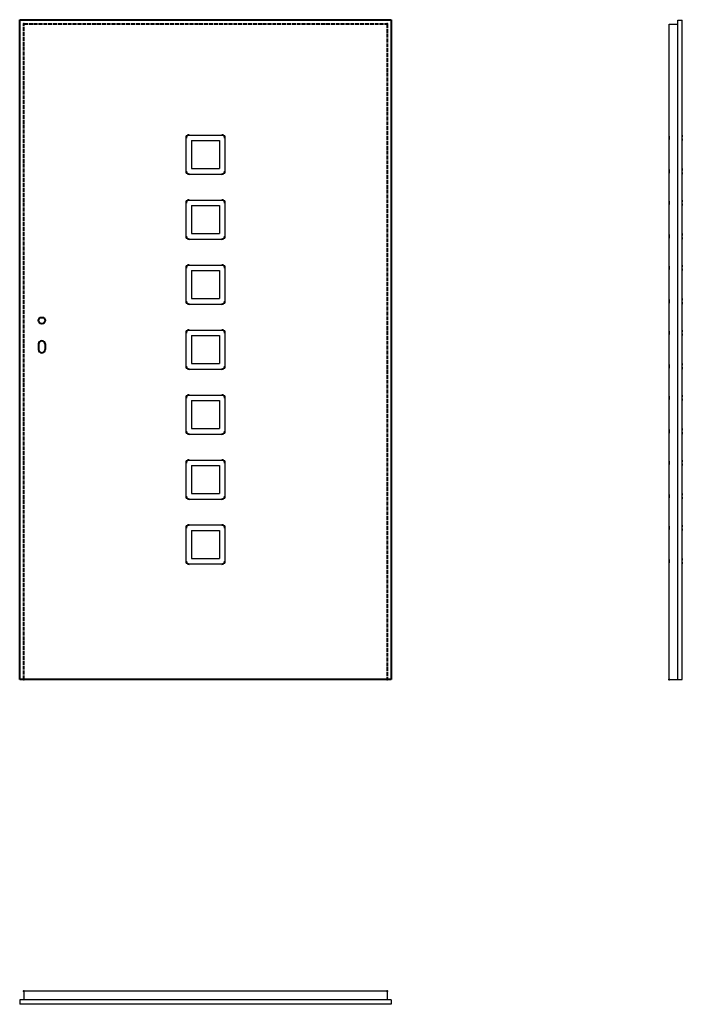
# Model space of a CAD drawing. Units: millimetres. Extents: x 0 to 2040, y -1000 to 2030.
import ezdxf

# ---------------------------------------------------------------- set-up
doc = ezdxf.new("R2010")
doc.units = ezdxf.units.MM
doc.linetypes.add('ACAD_ISO02W100', pattern=[15, 12, -3])
doc.layers.add('p-główna', color=7, linetype='Continuous', lineweight=30)
doc.layers.add('p-kreskowa', color=4, linetype='ACAD_ISO02W100', lineweight=15)

msp = doc.modelspace()

# ---------------------------------------------------------------- linework, layer by layer
at = {"layer": 'p-główna', "lineweight": 40}
for p, q in [((0, 0), (0, 2030)), ((0, 2030), (1144, 2030)), ((1144, 2030), (1144, 0)), ((58, 1032), (58, 1015)), ((78, 1032), (78, 1015)), ((1144, 0), (0, 0))]:
    msp.add_line(p, q, dxfattribs=at)
at = {"layer": 'p-główna', "lineweight": 30}
for p, q in [((2000, 2016), (2026, 2016)), ((2000, 0), (2000, 2016)), ((2026, 2029), (2040, 2029)), ((2040, 0), (2040, 2029)), ((2000, 0), (2040, 0)), ((13, -960), (13, -986)), ((1131, -960), (13, -960)), ((1131, -960), (1131, -986)), ((0, -986), (0, -1000)), ((1144, -986), (1144, -1000)), ((1144, -1000), (0, -1000))]:
    msp.add_line(p, q, dxfattribs=at)
at = {"layer": 'p-główna'}
for p, q in [((2026, 0), (2026, 2029)), ((521.3, 1675), (622.8, 1675)), ((512, 1665.7), (512, 1564.2)), ((528.6, 1658.4), (528.6, 1571.6)), ((528.6, 1658.4), (615.4, 1658.4)), ((615.4, 1658.4), (615.4, 1571.6)), ((632, 1665.7), (632, 1564.2)), ((521.3, 1555), (622.8, 1555)), ((528.6, 1571.6), (615.4, 1571.6)), ((512, 1465.7), (512, 1364.2)), ((521.3, 1475), (622.8, 1475)), ((528.6, 1458.4), (528.6, 1371.6)), ((528.6, 1458.4), (615.4, 1458.4)), ((615.4, 1458.4), (615.4, 1371.6)), ((632, 1465.7), (632, 1364.2)), ((528.6, 1371.6), (615.4, 1371.6)), ((521.3, 1355), (622.8, 1355)), ((521.3, 1275), (622.8, 1275)), ((512, 1265.7), (512, 1164.2)), ((528.6, 1258.4), (528.6, 1171.6)), ((528.6, 1258.4), (615.4, 1258.4)), ((615.4, 1258.4), (615.4, 1171.6)), ((632, 1265.7), (632, 1164.2)), ((521.3, 1155), (622.8, 1155)), ((528.6, 1171.6), (615.4, 1171.6)), ((512, 1065.7), (512, 964.2)), ((521.3, 1075), (622.8, 1075)), ((632, 1065.7), (632, 964.2)), ((528.6, 1058.4), (528.6, 971.6)), ((528.6, 1058.4), (615.4, 1058.4)), ((615.4, 1058.4), (615.4, 971.6)), ((528.6, 971.6), (615.4, 971.6)), ((521.3, 955), (622.8, 955)), ((512, 865.7), (512, 764.2)), ((521.3, 875), (622.8, 875)), ((528.6, 858.4), (528.6, 771.6)), ((528.6, 858.4), (615.4, 858.4)), ((615.4, 858.4), (615.4, 771.6)), ((632, 865.7), (632, 764.2)), ((528.6, 771.6), (615.4, 771.6)), ((521.3, 755), (622.8, 755)), ((521.3, 675), (622.8, 675)), ((512, 665.7), (512, 564.2)), ((528.6, 658.4), (528.6, 571.6)), ((528.6, 658.4), (615.4, 658.4)), ((615.4, 658.4), (615.4, 571.6)), ((632, 665.7), (632, 564.2)), ((521.3, 555), (622.8, 555)), ((528.6, 571.6), (615.4, 571.6)), ((512, 465.7), (512, 364.2)), ((521.3, 475), (622.8, 475)), ((528.6, 458.4), (528.6, 371.6)), ((528.6, 458.4), (615.4, 458.4)), ((615.4, 458.4), (615.4, 371.6)), ((632, 465.7), (632, 364.2)), ((528.6, 371.6), (615.4, 371.6)), ((521.3, 355), (622.8, 355)), ((1144, -986), (0, -986))]:
    msp.add_line(p, q, dxfattribs=at)
at = {"layer": 'p-główna', "lineweight": 40}
msp.add_circle((68, 1104), 10, dxfattribs=at)
for centre, radius, start, end in [((521.3, 1665.7), 9.25, 90, 180), ((622.8, 1665.7), 9.25, 0, 90), ((521.3, 1564.2), 9.25, 180, 270), ((622.8, 1564.2), 9.25, 270, 0), ((521.3, 1465.7), 9.25, 90, 180), ((622.8, 1465.7), 9.25, 0, 90), ((521.3, 1364.2), 9.25, 180, 270), ((622.8, 1364.2), 9.25, 270, 0), ((521.3, 1265.7), 9.25, 90, 180), ((622.8, 1265.7), 9.25, 0, 90), ((521.3, 1164.2), 9.25, 180, 270), ((622.8, 1164.2), 9.25, 270, 0), ((521.3, 1065.7), 9.25, 90, 180), ((622.8, 1065.7), 9.25, 0, 90), ((68, 1032), 10, 0, 180), ((68, 1015), 10, 180, 0), ((521.3, 964.2), 9.25, 180, 270), ((622.8, 964.2), 9.25, 270, 0), ((521.3, 865.7), 9.25, 90, 180), ((622.8, 865.7), 9.25, 0, 90), ((521.3, 764.2), 9.25, 180, 270), ((622.8, 764.2), 9.25, 270, 0), ((521.3, 665.7), 9.25, 90, 180), ((622.8, 665.7), 9.25, 0, 90), ((521.3, 564.2), 9.25, 180, 270), ((622.8, 564.2), 9.25, 270, 0), ((521.3, 465.7), 9.25, 90, 180), ((622.8, 465.7), 9.25, 0, 90), ((521.3, 364.2), 9.25, 180, 270), ((622.8, 364.2), 9.25, 270, 0)]:
    msp.add_arc(centre, radius, start, end, dxfattribs=at)
at = {"layer": 'p-główna'}
for centre, start, end in [((1966.1, 1666.7), 346.26, 13.74), ((2073.9, 1666.7), 166.26, 193.74), ((1966.1, 1563.3), 346.26, 13.74), ((2073.9, 1563.3), 166.26, 193.74), ((1966.1, 1466.7), 346.26, 13.74), ((2073.9, 1466.7), 166.26, 193.74), ((1966.1, 1363.3), 346.26, 13.74), ((2073.9, 1363.3), 166.26, 193.74), ((1966.1, 1266.7), 346.26, 13.74), ((2073.9, 1266.7), 166.26, 193.74), ((1966.1, 1163.3), 346.26, 13.74), ((2073.9, 1163.3), 166.26, 193.74), ((1966.1, 1066.7), 346.26, 13.74), ((2073.9, 1066.7), 166.26, 193.74), ((1966.1, 963.3), 346.26, 13.74), ((2073.9, 963.3), 166.26, 193.74), ((1966.1, 866.7), 346.26, 13.74), ((2073.9, 866.7), 166.26, 193.74), ((1966.1, 763.3), 346.26, 13.74), ((2073.9, 763.3), 166.26, 193.74), ((1966.1, 666.7), 346.26, 13.74), ((2073.9, 666.7), 166.26, 193.74), ((1966.1, 563.3), 346.26, 13.74), ((2073.9, 563.3), 166.26, 193.74), ((1966.1, 466.7), 346.26, 13.74), ((2073.9, 466.7), 166.26, 193.74), ((1966.1, 363.3), 346.26, 13.74), ((2073.9, 363.3), 166.26, 193.74)]:
    msp.add_arc(centre, 34.9, start, end, dxfattribs=at)
at = {"layer": 'p-główna', "lineweight": 40}
for p in [(13, 2017), (1131, 2017), (13, 0), (1131, 0), (2000, 0), (13, -960), (1131, -960)]:
    msp.add_point(p, dxfattribs=at)
at = {"layer": 'p-kreskowa', "lineweight": 40}
for p, q in [((13, 0), (13, 2017)), ((13, 2017), (1131, 2017)), ((1131, 2017), (1131, 0))]:
    msp.add_line(p, q, dxfattribs=at)

# ---------------------------------------------------------------- texts
at = {"flags": 9}
msp.add_attdef('INFORMACJA', (0, 0), 'Własność Porta KMI Poland, wszelkie prawa zastrzeżone.', height=2.5, dxfattribs=at)

doc.saveas('drawing.dxf')
